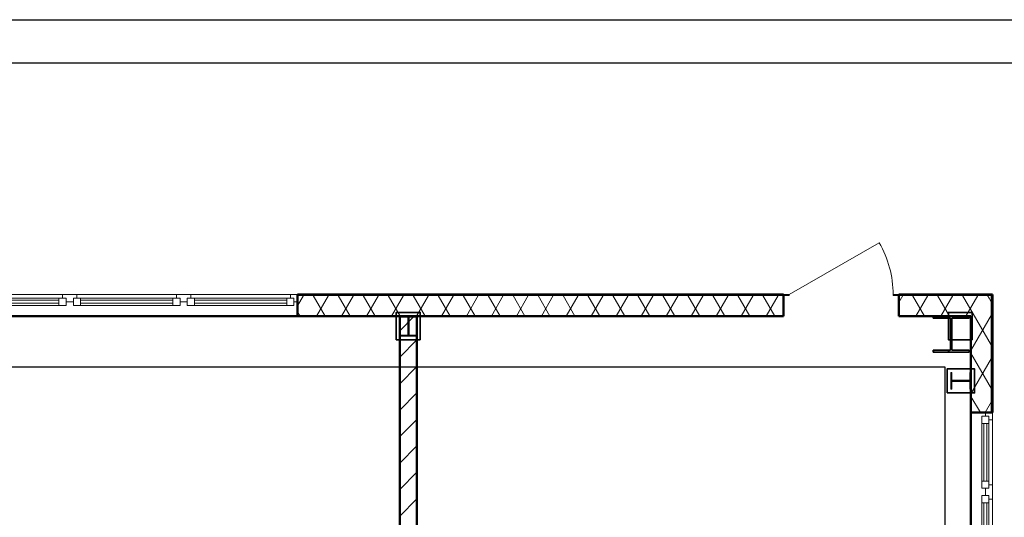
# Model space of a CAD drawing. Units: millimetres. Extents: x -2193737 to -1026545, y -210809 to 280109.
# Drawn here: x -2192027 to -2191913, y 280052 to 280109 of the extents above; entities that cross this region are included whole.
import ezdxf

# ---------------------------------------------------------------- set-up
doc = ezdxf.new("R2010")
doc.units = ezdxf.units.MM
doc.header["$MEASUREMENT"] = 0
doc.set_wipeout_variables(frame=1)
doc.linetypes.add('Wipeout_Contour', pattern=[1000, 0, -1000])
for name, color, linetype, lineweight in [('0_Ном._пера__1', 7, 'Continuous', 13), ('0_Ном._пера__7', 7, 'Continuous', 35), ('Двери ArchiCAD_Ном._пера__141', 7, 'Continuous', 50), ('Интерьер - Лестница_Ном._пера__7', 7, 'Continuous', 35), ('Колонны_Ном._пера__141', 7, 'Continuous', 50), ('Колонны_Ном._пера__47', 7, 'Continuous', 25), ('Окна ArchiCAD_Ном._пера__141', 7, 'Continuous', 50)]:
    doc.layers.add(name, color=color, linetype=linetype, lineweight=lineweight)
for name, color, linetype in [('Двери ArchiCAD', 7, 'Continuous'), ('Колонны', 7, 'Continuous'), ('Окна ArchiCAD', 7, 'Continuous'), ('рамка и штамп', 7, 'Continuous')]:
    doc.layers.add(name, color=color, linetype=linetype)
for name, color, linetype, lineweight, true_color in [('Двери ArchiCAD_Ном._пера__3', 7, 'Continuous', 18, 0xff6600), ('Двери ArchiCAD_Ном._пера__61', 7, 'Continuous', 20, 0x6a6a6a), ('Колонны_Ном._пера__61', 7, 'Continuous', 20, 0x6a6a6a), ('Окна ArchiCAD_Ном._пера__23', 7, 'Continuous', 20, 0xff6600), ('Окна ArchiCAD_Ном._пера__3', 7, 'Continuous', 18, 0xff6600), ('Окна ArchiCAD_Ном._пера__61', 7, 'Continuous', 20, 0x6a6a6a)]:
    doc.layers.add(name, color=color, linetype=linetype, lineweight=lineweight, true_color=true_color)
doc.linetypes.add('зигзаг', pattern='A,0.0001,-0.2,[131,ltypeshp.shx,S=0.2,R=0,X=-0.2,Y=0],-0.4,[131,ltypeshp.shx,S=0.2,R=180,X=0.2,Y=0],-0.2', length=0.8001)
pattern_1 = [(44.99999999999999, (-2041456.480427669, 227741.5991768039), (-459.6193909125148, 459.6193909125151), []), (44.99999999999999, (-2041548.404305851, 227833.5230549864), (-459.6193909125148, 459.6193909125151), [])]
pattern_2 = [(60.00000000000014, (-2041456.480427669, 227741.5991768039), (-129.903810567666, 74.9999999999997), []), (120.0000000000003, (-2041456.480427669, 227741.5991768039), (129.9038105676655, 75.0000000000006), [])]
pattern_3 = [(44.99999999999999, (0, 0), (-159.0990257669731, 159.0990257669732), []), (44.99999999999999, (-53.03300858899104, 53.03300858899108), (-159.0990257669731, 159.0990257669732), [])]

# ---------------------------------------------------------------- blocks, each defined once
blk = doc.blocks.new('Окно тройное 16_5')
at = {"layer": 'Окна ArchiCAD_Ном._пера__141', "linetype": 'Continuous'}
for p, q in [((-1185.000000000002, -6.999991506326353), (-1185.000000000002, -1.430512952538265e-05)), ((1185.000000000002, -1.430512952538265e-05), (1185.000000000002, -6.999991506333458))]:
    blk.add_line(p, q, dxfattribs=at)
at = {"color": 254, "linetype": 'Wipeout_Contour', "lineweight": 0, "ltscale": 14192.26302581396}
blk.add_wipeout([(-1185.000000000002, -150.0000000000412), (1185.000000000003, -150.0000000000412), (1185.000000000003, -49.99999776486422), (1159.9999906122498, -49.99999776486422), (1159.9999906122498, -75.00000715260315), (1110.0000071525649, -75.00000715260315), (469.99999284744894, -75.00000715260315), (420.00000938773553, -75.00000715260315), (420.00000938773553, -49.99999776486422), (369.9999906122575, -49.99999776486422), (369.9999906122575, -75.00000715260315), (-369.99999061225657, -75.00000715260315), (-369.99999061225657, -49.99999776486422), (-420.0000093877346, -49.99999776486422), (-420.0000093877346, -75.00000715260315), (-1159.999990612249, -75.00000715260315), (-1159.999990612249, -49.99999776486422), (-1185.000000000002, -49.99999776486422)], dxfattribs=at).dxf.layer = 'Окна ArchiCAD'
at = {"layer": 'Окна ArchiCAD_Ном._пера__141', "linetype": 'Continuous'}
for p, q in [((-1185.000000000002, -150.0000000000412), (-1185.000000000002, -6.999991506368985)), ((1185.000000000002, -6.999991506368985), (1185.000000000002, -150.0000000000341)), ((-1185.000000000002, -150.0000000000412), (1185.000000000002, -150.0000000000412))]:
    blk.add_line(p, q, dxfattribs=at)
at = {"layer": 'Окна ArchiCAD_Ном._пера__61', "linetype": 'Continuous'}
for p, q in [((-1185.000000000002, -50.00000000003979), (-1185.000000000002, -4.263256414560601e-11)), ((1185.000000000002, -3.552713678800501e-11), (1185.000000000002, -50.00000000003268))]:
    blk.add_line(p, q, dxfattribs=at)
at = {"color": 254, "linetype": 'Wipeout_Contour', "lineweight": 0, "ltscale": 3160.959855571658}
blk.add_wipeout([(-444.9999999999932, -4.263256414560601e-11), (-1134.999999999991, -4.263256414560601e-11), (-1134.999999999991, -25.00000000004121), (-444.9999999999932, -25.00000000004121)], dxfattribs=at).dxf.layer = 'Окна ArchiCAD'
at = {"color": 254, "linetype": 'Wipeout_Contour', "lineweight": 0, "ltscale": 1381.81056544159}
blk.add_wipeout([(-344.9999999999989, -4.263966957296361e-11), (-344.9999999999989, -25.00000000004121), (344.9999999999988, -25.000000000034106), (344.9999999999988, -3.553424221536261e-11)], dxfattribs=at).dxf.layer = 'Окна ArchiCAD'
at = {"color": 254, "linetype": 'Wipeout_Contour', "lineweight": 0, "ltscale": 3160.995742686729}
blk.add_wipeout([(444.9999999999932, -25.000000000034106), (1134.999999999991, -25.000000000034106), (1134.999999999991, -3.552713678800501e-11), (444.9999999999932, -3.552713678800501e-11)], dxfattribs=at).dxf.layer = 'Окна ArchiCAD'
at = {"layer": 'Окна ArchiCAD_Ном._пера__61', "linetype": 'Continuous'}
for p, q in [((-1159.999999999997, -50.00000000003979), (-1185.000000000002, -50.00000000003979)), ((-1159.999999999997, -75.00000000004547), (-1159.999999999997, -25.00000000004121)), ((-419.9999999999875, -25.00000000004121), (-419.9999999999875, -75.00000000004547)), ((-370.0000000000045, -50.00000000003979), (-419.9999999999875, -50.00000000003979)), ((-370.0000000000045, -75.00000000004547), (-370.0000000000045, -25.00000000004121)), ((370.0000000000045, -25.00000000003411), (370.0000000000045, -75.00000000003837)), ((419.9999999999875, -50.00000000003268), (370.0000000000045, -50.00000000003268)), ((419.9999999999875, -75.00000000003837), (419.9999999999875, -25.00000000003411)), ((1159.999999999997, -25.00000000003411), (1159.999999999997, -75.00000000003837)), ((1185.000000000002, -50.00000000003268), (1159.999999999997, -50.00000000003268))]:
    blk.add_line(p, q, dxfattribs=at)
at = {"color": 254, "linetype": 'Wipeout_Contour', "lineweight": 0, "ltscale": 3169.357105427016}
blk.add_wipeout([(-469.9999999999993, -25.00000000004121), (-1110.000000000014, -25.00000000004121), (-1110.000000000014, -75.00000000004547), (-469.9999999999993, -75.00000000004547)], dxfattribs=at).dxf.layer = 'Окна ArchiCAD'
at = {"color": 254, "linetype": 'Wipeout_Contour', "lineweight": 0, "ltscale": 1299.294613505067}
blk.add_wipeout([(319.9999999999932, -25.000000000034106), (-319.9999999999932, -25.00000000004121), (-319.9999999999932, -75.00000000004547), (319.9999999999932, -75.00000000003837)], dxfattribs=at).dxf.layer = 'Окна ArchiCAD'
at = {"color": 254, "linetype": 'Wipeout_Contour', "lineweight": 0, "ltscale": 3169.490975568471}
blk.add_wipeout([(1110.0000000000136, -25.000000000034106), (469.999999999999, -25.000000000034106), (469.999999999999, -75.00000000003837), (1110.0000000000136, -75.00000000003837)], dxfattribs=at).dxf.layer = 'Окна ArchiCAD'
at = {"layer": 'Окна ArchiCAD_Ном._пера__61', "linetype": 'Continuous'}
for p, q in [((-1185.000000000002, -4.263256414560601e-11), (-1134.999999999991, -4.263256414560601e-11)), ((-1159.999999999997, -25.00000000004121), (-1110.000000000014, -25.00000000004121)), ((-1134.999999999991, -4.263256414560601e-11), (-444.9999999999932, -4.263256414560601e-11)), ((-1134.999999999991, -4.263256414560601e-11), (-1134.999999999991, -25.00000000004121)), ((-469.9999999999989, -25.00000000004121), (-1110.000000000014, -25.00000000004121)), ((-1110.000000000014, -25.00000000004121), (-1110.000000000014, -75.00000000004547)), ((-1110.000000000014, -40.00000000004178), (-469.9999999999989, -40.00000000004178)), ((-469.9999999999989, -60.00000000004491), (-1110.000000000014, -60.00000000004491)), ((-469.9999999999989, -75.00000000004547), (-469.9999999999989, -25.00000000004121)), ((-469.9999999999989, -25.00000000004121), (-419.9999999999875, -25.00000000004121)), ((-444.9999999999932, -4.263256414560601e-11), (-344.9999999999989, -4.263256414560601e-11)), ((-444.9999999999932, -25.00000000004121), (-444.9999999999932, -4.263256414560601e-11)), ((-370.0000000000045, -25.00000000004121), (-319.9999999999932, -25.00000000004121)), ((-344.9999999999989, -4.263256414560601e-11), (344.9999999999989, -3.552713678800501e-11)), ((-344.9999999999989, -4.263256414560601e-11), (-344.9999999999989, -25.00000000004121)), ((319.9999999999932, -25.00000000003411), (-319.9999999999932, -25.00000000004121)), ((-319.9999999999932, -25.00000000004121), (-319.9999999999932, -75.00000000004547)), ((-319.9999999999932, -40.00000000004178), (319.9999999999932, -40.00000000003467)), ((319.9999999999932, -60.0000000000378), (-319.9999999999932, -60.00000000004491)), ((319.9999999999932, -75.00000000003837), (319.9999999999932, -25.00000000003411)), ((319.9999999999932, -25.00000000003411), (370.0000000000045, -25.00000000003411)), ((344.9999999999989, -3.552713678800501e-11), (444.9999999999932, -3.552713678800501e-11)), ((344.9999999999989, -25.00000000003411), (344.9999999999989, -3.552713678800501e-11)), ((419.9999999999875, -25.00000000003411), (469.9999999999989, -25.00000000003411)), ((444.9999999999932, -3.552713678800501e-11), (1134.999999999991, -3.552713678800501e-11)), ((444.9999999999932, -3.552713678800501e-11), (444.9999999999932, -25.00000000003411)), ((1110.000000000014, -25.00000000003411), (469.9999999999989, -25.00000000003411)), ((469.9999999999989, -25.00000000003411), (469.9999999999989, -75.00000000003837)), ((469.9999999999989, -40.00000000003467), (1110.000000000014, -40.00000000003467)), ((1110.000000000014, -60.0000000000378), (469.9999999999989, -60.0000000000378)), ((1110.000000000014, -75.00000000003837), (1110.000000000014, -25.00000000003411)), ((1110.000000000014, -25.00000000003411), (1159.999999999997, -25.00000000003411)), ((1134.999999999991, -3.552713678800501e-11), (1185.000000000002, -3.552713678800501e-11)), ((1134.999999999991, -25.00000000003411), (1134.999999999991, -3.552713678800501e-11)), ((-1110.000000000014, -75.00000000004547), (-1159.999999999997, -75.00000000004547)), ((-469.9999999999989, -75.00000000004547), (-1110.000000000014, -75.00000000004547)), ((-419.9999999999875, -75.00000000004547), (-469.9999999999989, -75.00000000004547)), ((-319.9999999999932, -75.00000000004547), (-370.0000000000045, -75.00000000004547)), ((319.9999999999932, -75.00000000003837), (-319.9999999999932, -75.00000000004547)), ((370.0000000000045, -75.00000000003837), (319.9999999999932, -75.00000000003837)), ((469.9999999999989, -75.00000000003837), (419.9999999999875, -75.00000000003837)), ((1110.000000000014, -75.00000000003837), (469.9999999999989, -75.00000000003837)), ((1159.999999999997, -75.00000000003837), (1110.000000000014, -75.00000000003837))]:
    blk.add_line(p, q, dxfattribs=at)
blk = doc.blocks.new('Дверь 16_10')
at = {"layer": 'Двери ArchiCAD_Ном._пера__141', "linetype": 'Continuous'}
for p, q in [((-400, 0), (-437.0000000000001, 0)), ((-400, 0), (-400, -7)), ((400, 0), (400, -7)), ((400, 0), (437.0000000000001, 0)), ((-400, -7), (-400, -150)), ((400, -7), (400, -150)), ((-400, -150), (-437.0000000000001, -150)), ((400, -150), (437.0000000000001, -150))]:
    blk.add_line(p, q, dxfattribs=at)
at = {"layer": 'Двери ArchiCAD_Ном._пера__3', "linetype": 'Continuous'}
blk.add_arc((359.9999999999999, 0), 720, 150, 180, dxfattribs=at)
at = {"layer": 'Двери ArchiCAD_Ном._пера__61', "linetype": 'Continuous'}
for p, q in [((359.9999999999999, 0), (-263.5382907247961, 359.9999999999996)), ((-360.0000000000001, 0), (-400, 0)), ((-400, 0), (-400, -7)), ((-360.0000000000001, -7), (-360.0000000000001, 0)), ((400, 0), (360.0000000000001, 0)), ((360.0000000000001, 0), (360.0000000000001, -7)), ((400, -7), (400, 0)), ((-400, -7), (-360.0000000000001, -7)), ((360.0000000000001, -7), (400, -7))]:
    blk.add_line(p, q, dxfattribs=at)
blk = doc.blocks.new('Стена_19', base_point=(-2222809.027322493, 279891.9717201146))
at = {"layer": 'Колонны_Ном._пера__61', "linetype": 'Continuous'}
h = blk.add_hatch(dxfattribs=at)
h.set_pattern_fill('ИЗОЛЯЦИЯ', color=256, style=0, pattern_type=2)
h.set_pattern_definition(pattern_1)
h.paths.add_polyline_path([(-2199567.88036032, 280041.9716904676), (-2199567.88036032, 280034.9717315941), (-2196197.645838958, 280034.9717315941), (-2196197.645838958, 280041.9716904676)])
h = blk.add_hatch(dxfattribs=at)
h.set_pattern_fill('ТЕПЛОИЗОЛЯЦИЯ', color=256, style=0, pattern_type=2)
h.set_pattern_definition(pattern_2)
h.paths.add_polyline_path([(-2199567.88036032, 280034.9716884834), (-2199567.88036032, 279891.9717201146), (-2196197.645891611, 279891.9717201146), (-2196197.645891611, 280034.9716884834)])
h = blk.add_hatch(dxfattribs=at)
h.set_pattern_fill('ИЗОЛЯЦИЯ', color=256, style=0, pattern_type=2)
h.set_pattern_definition(pattern_1)
h.paths.add_polyline_path([(-2194747.814075526, 280041.9716904676), (-2195397.645901309, 280041.9716904676), (-2195397.645901309, 280034.9717315941), (-2194754.814106225, 280034.9717315941)])
h = blk.add_hatch(dxfattribs=at)
h.set_pattern_fill('ТЕПЛОИЗОЛЯЦИЯ', color=256, style=0, pattern_type=2)
h.set_pattern_definition(pattern_2)
h.paths.add_polyline_path([(-2194754.814075526, 280034.9716884834), (-2195397.645894033, 280034.9716884834), (-2195397.645894033, 279891.9717201146), (-2194897.814043895, 279891.9717201146)])
at = {"layer": 'Колонны_Ном._пера__141', "linetype": 'Continuous'}
for p, q in [((-2196197.64587074, 280041.9717201146), (-2196234.64587074, 280041.9717201146)), ((-2196197.64587074, 280041.9717201146), (-2196197.64587074, 280034.9717201146)), ((-2196197.64587074, 280034.9717201146), (-2196197.64587074, 279891.9717201146)), ((-2195397.64587074, 280041.9717201146), (-2195360.64587074, 280041.9717201146)), ((-2195397.64587074, 280041.9717201146), (-2195397.64587074, 280034.9717201146)), ((-2195397.64587074, 280034.9717201146), (-2195397.64587074, 279891.9717201146)), ((-2196197.64587074, 279891.9717201146), (-2196234.64587074, 279891.9717201146)), ((-2195397.64587074, 279891.9717201146), (-2195360.64587074, 279891.9717201146))]:
    blk.add_line(p, q, dxfattribs=at)
at = {"layer": 'Колонны_Ном._пера__141', "linetype": 'Continuous', "flags": 128}
for points in [[(-2196197.64587074, 280041.9717201146), (-2199567.88036032, 280041.9717201146)], [(-2194747.814075526, 280041.9717201146), (-2195397.64587074, 280041.9717201146)], [(-2199567.88036032, 279891.9717201146), (-2196197.64587074, 279891.9717201146)], [(-2195397.64587074, 279891.9717201146), (-2194897.814075526, 279891.9717201146)]]:
    blk.add_lwpolyline(points, dxfattribs=at)
at = {"layer": 'Колонны_Ном._пера__47', "linetype": 'Continuous'}
for p, q in [((-2196197.645891611, 280034.9716884834), (-2199567.88036032, 280034.9716884834)), ((-2194754.814075526, 280034.9716884834), (-2195397.645894033, 280034.9716884834))]:
    blk.add_line(p, q, dxfattribs=at)
at = {"layer": 'Двери ArchiCAD', "linetype": 'Continuous', "xscale": -1, "zscale": 1000}
blk.add_blockref('Дверь 16_10', (-2195797.64587074, 280041.9717201146), dxfattribs=at)
at = {"layer": 'Окна ArchiCAD', "linetype": 'Continuous', "zscale": 1000}
blk.add_blockref('Окно тройное 16_5', (-2200752.88036032, 280041.9717201146), dxfattribs=at)
blk = doc.blocks.new('Окно двойное 16_6')
at = {"layer": 'Окна ArchiCAD_Ном._пера__141', "linetype": 'Continuous'}
for p, q in [((-549.9999508261269, -6.999967217410585), (-549.9999508261269, 4.917387741443235e-05)), ((550.0000746741875, 5.935672220402921e-05), (550.0000746741875, -7.000006683654192))]:
    blk.add_line(p, q, dxfattribs=at)
at = {"color": 254, "linetype": 'Wipeout_Contour', "lineweight": 0, "ltscale": 4625.884160924204}
blk.add_wipeout([(-550.0000000000043, -50.0000000000114), (-550.0000000000043, -150.0000000000057), (550.0000000000398, -150.0000000000057), (550.0000000000398, -50.0000000000114), (525.0000000000412, -50.0000000000114), (525.0000000000412, -74.99999999998866), (25.000000000019895, -74.99999999998866), (25.000000000019895, -50.0000000000114), (-24.99999999998437, -50.0000000000114), (-24.99999999998437, -74.99999999998866), (-525.0000000000057, -74.99999999998866), (-525.0000000000057, -50.0000000000114)], dxfattribs=at).dxf.layer = 'Окна ArchiCAD'
at = {"layer": 'Окна ArchiCAD_Ном._пера__141', "linetype": 'Continuous'}
for p, q in [((-549.9999508261269, -150.0000000000057), (-549.9999508261269, -6.999967217410585)), ((550.0000746741875, -7.000006683654192), (550.0000746741875, -150.0000000000057)), ((-550.0000000000043, -150.0000000000057), (550.0000000000398, -150.0000000000057))]:
    blk.add_line(p, q, dxfattribs=at)
at = {"layer": 'Окна ArchiCAD_Ном._пера__23', "linetype": 'Continuous'}
for p, q in [((-549.9999999999687, -50.00000000001137), (-549.9999999999687, 0)), ((550.0000000000398, 0), (550.0000000000398, -50.00000000001137))]:
    blk.add_line(p, q, dxfattribs=at)
at = {"color": 254, "linetype": 'Wipeout_Contour', "lineweight": 0, "ltscale": 1106.281269803794}
blk.add_wipeout([(-499.9999999999644, 0), (-499.9999999999644, -25.000000000005677), (-49.99999999996166, -25.000000000005677), (-49.99999999996166, 0)], dxfattribs=at).dxf.layer = 'Окна ArchiCAD'
at = {"color": 254, "linetype": 'Wipeout_Contour', "lineweight": 0, "ltscale": 1106.78534841878}
blk.add_wipeout([(50.00000000003266, -25.000000000005677), (500.00000000003547, -25.000000000005677), (500.00000000003547, 0), (50.00000000003266, 0)], dxfattribs=at).dxf.layer = 'Окна ArchiCAD'
at = {"layer": 'Окна ArchiCAD_Ном._пера__23', "linetype": 'Continuous'}
for p, q in [((-524.9999999999702, -50.00000000001137), (-549.9999999999687, -50.00000000001137)), ((-524.9999999999702, -74.99999999998863), (-524.9999999999702, -25.00000000000568)), ((-24.99999999996305, -25.00000000000568), (-24.99999999996305, -74.99999999998863)), ((25.00000000003411, -50.00000000001137), (-24.99999999996305, -50.00000000001137)), ((25.00000000003411, -74.99999999998863), (25.00000000003411, -25.00000000000568)), ((525.0000000000412, -25.00000000000568), (525.0000000000412, -74.99999999998863)), ((550.0000000000398, -50.00000000001137), (525.0000000000412, -50.00000000001137))]:
    blk.add_line(p, q, dxfattribs=at)
at = {"color": 254, "linetype": 'Wipeout_Contour', "lineweight": 0, "ltscale": 1141.134842578271}
blk.add_wipeout([(-74.99999999996734, -25.000000000005684), (-474.9999999999659, -25.000000000005684), (-474.9999999999659, -74.99999999998863), (-74.99999999996734, -74.99999999998863)], dxfattribs=at).dxf.layer = 'Окна ArchiCAD'
at = {"color": 254, "linetype": 'Wipeout_Contour', "lineweight": 0, "ltscale": 1142.202076830386}
blk.add_wipeout([(475.00000000003695, -25.000000000005684), (75.0000000000384, -25.000000000005684), (75.0000000000384, -74.99999999998863), (475.00000000003695, -74.99999999998863)], dxfattribs=at).dxf.layer = 'Окна ArchiCAD'
at = {"layer": 'Окна ArchiCAD_Ном._пера__23', "linetype": 'Continuous'}
for p, q in [((-549.9999999999687, 0), (-499.9999999999645, 0)), ((-499.9999999999645, 0), (-499.9999999999645, -25.00000000000568)), ((-49.99999999996163, 0), (50.00000000003268, 0)), ((-49.99999999996163, -25.00000000000568), (-49.99999999996163, 0)), ((50.00000000003268, 0), (50.00000000003268, -25.00000000000568)), ((500.0000000000355, 0), (550.0000000000398, 0)), ((500.0000000000355, -25.00000000000568), (500.0000000000355, 0)), ((-524.9999999999702, -25.00000000000568), (-474.9999999999659, -25.00000000000568)), ((-474.9999999999659, -25.00000000000568), (-474.9999999999659, -74.99999999998863)), ((-474.9999999999659, -39.99999999999204), (-74.99999999996732, -39.99999999999204)), ((-74.99999999996732, -60.00000000000227), (-474.9999999999659, -60.00000000000227)), ((-74.99999999996732, -74.99999999998863), (-74.99999999996732, -25.00000000000568)), ((-74.99999999996732, -25.00000000000568), (-24.99999999996305, -25.00000000000568)), ((25.00000000003411, -25.00000000000568), (75.00000000003837, -25.00000000000568)), ((75.00000000003837, -25.00000000000568), (75.00000000003837, -74.99999999998863)), ((75.00000000003837, -39.99999999999204), (475.0000000000369, -39.99999999999204)), ((475.0000000000369, -60.00000000000227), (75.00000000003837, -60.00000000000227)), ((475.0000000000369, -74.99999999998863), (475.0000000000369, -25.00000000000568)), ((475.0000000000369, -25.00000000000568), (525.0000000000412, -25.00000000000568)), ((-474.9999999999659, -74.99999999998863), (-524.9999999999702, -74.99999999998863)), ((-24.99999999996305, -74.99999999998863), (-74.99999999996732, -74.99999999998863)), ((75.00000000003837, -74.99999999998863), (25.00000000003411, -74.99999999998863)), ((525.0000000000412, -74.99999999998863), (475.0000000000369, -74.99999999998863))]:
    blk.add_line(p, q, dxfattribs=at)
at = {"layer": 'Окна ArchiCAD_Ном._пера__3', "linetype": 'Continuous'}
for p, q in [((-499.9999999999645, 0), (-49.99999999996163, 0)), ((50.00000000003268, 0), (500.0000000000355, 0)), ((-74.99999999996732, -25.00000000000568), (-474.9999999999659, -25.00000000000568)), ((475.0000000000369, -25.00000000000568), (75.00000000003837, -25.00000000000568)), ((-74.99999999996732, -74.99999999998863), (-474.9999999999659, -74.99999999998863)), ((475.0000000000369, -74.99999999998863), (75.00000000003837, -74.99999999998863))]:
    blk.add_line(p, q, dxfattribs=at)
blk = doc.blocks.new('Стена_20', base_point=(-2194897.814075526, 279891.9717201146))
at = {"layer": 'Колонны_Ном._пера__61', "linetype": 'Continuous'}
h = blk.add_hatch(dxfattribs=at)
h.set_pattern_fill('ТЕПЛОИЗОЛЯЦИЯ', color=256, style=0, pattern_type=2)
h.set_pattern_definition(pattern_2)
h.paths.add_polyline_path([(-2194897.814075526, 279891.9717201146), (-2194897.814075526, 279221.8626086612), (-2194754.814075526, 279221.8626086612), (-2194754.814075526, 280034.9717201146)])
h = blk.add_hatch(dxfattribs=at)
h.set_pattern_fill('ИЗОЛЯЦИЯ', color=256, style=0, pattern_type=2)
h.set_pattern_definition(pattern_1)
h.paths.add_polyline_path([(-2194747.814075526, 279221.8626086612), (-2194747.814075526, 280041.9717201146), (-2194754.814075526, 280034.9717201146), (-2194754.814075526, 279221.8626086612)])
at = {"layer": 'Колонны_Ном._пера__141', "linetype": 'Continuous', "flags": 128}
for points in [[(-2194747.814075526, 279221.8626086612), (-2194747.814075526, 280041.9717201146)], [(-2194897.814075526, 279891.9717201146), (-2194897.814075526, 279221.8626086612)]]:
    blk.add_lwpolyline(points, dxfattribs=at)
at = {"layer": 'Колонны_Ном._пера__47', "linetype": 'Continuous'}
blk.add_line((-2194754.814075526, 279221.8626086612), (-2194754.814075526, 280034.9717201146), dxfattribs=at)
at = {"layer": 'Окна ArchiCAD', "linetype": 'Continuous', "zscale": 1000, "rotation": 270}
blk.add_blockref('Окно двойное 16_6', (-2194747.814075526, 278671.8626086612), dxfattribs=at)
blk = doc.blocks.new('Стена_25', base_point=(-2198859.773695393, 279891.9717201146))
at = {"layer": 'Колонны_Ном._пера__61', "linetype": 'Continuous'}
h = blk.add_hatch(dxfattribs=at)
h.set_pattern_fill('КИРПИЧ_ОБЫКНОВЕННЫЙ', color=256, style=0, pattern_type=2)
h.set_pattern_definition([(44.99999999999999, (-2041456.480427669, 227741.5991768039), (-91.92387818250296, 91.92387818250303), [])])
h.paths.add_polyline_path([(-2198859.773695393, 279891.9717201146), (-2198859.773695393, 276951.7512312352), (-2198744.773764773, 276951.7512312352), (-2198739.773743559, 276951.7512312352), (-2198739.773743559, 279891.9717201146)])
at = {"layer": 'Колонны_Ном._пера__141', "linetype": 'Continuous', "flags": 128}
for points in [[(-2198859.773695393, 279891.9717201146), (-2198859.773695393, 276951.7513049082)], [(-2198739.773695393, 279891.9717201146), (-2198859.773695393, 279891.9717201146)], [(-2198739.773695393, 277928.9649198509), (-2198739.773695393, 279891.9717201146)]]:
    blk.add_lwpolyline(points, dxfattribs=at)
blk = doc.blocks.new('Колонна швелл.с парал.полк 16')
at = {"linetype": 'Continuous', "lineweight": 0, "true_color": 0xffffff}
h = blk.add_hatch(dxfattribs=at)
h.set_pattern_fill('СТАЛЬ', style=0, pattern_type=2)
h.set_pattern_definition(pattern_3)
h.paths.add_polyline_path([(29, -70), (29, -61.90000000000001), (-24.1, -61.90000000000001), (-24.1, 61.90000000000001), (29, 61.90000000000001), (29, 70), (-29, 70), (-29, -70)])
at = {"layer": '0_Ном._пера__1', "linetype": 'Continuous'}
for p, q in [((29, 70), (-29, 70)), ((-29, 70), (-29, -70)), ((29, 61.90000000000001), (29, 70)), ((-24.1, -61.90000000000001), (-24.1, 61.90000000000001)), ((-24.1, 61.90000000000001), (29, 61.90000000000001)), ((29, -61.90000000000001), (-24.1, -61.90000000000001)), ((29, -70), (29, -61.90000000000001)), ((-29, -70), (29, -70))]:
    blk.add_line(p, q, dxfattribs=at)
blk = doc.blocks.new('Колонна швелл.с парал.полк 16_2')
at = {"linetype": 'Continuous', "lineweight": 0, "true_color": 0xffffff}
h = blk.add_hatch(dxfattribs=at)
h.set_pattern_fill('СТАЛЬ', style=0, pattern_type=2)
h.set_pattern_definition(pattern_3)
h.paths.add_polyline_path([(29, -70), (29, -61.90000000000001), (-24.1, -61.90000000000001), (-24.1, 61.90000000000001), (29, 61.90000000000001), (29, 70), (-29, 70), (-29, -70)])
at = {"layer": '0_Ном._пера__1', "linetype": 'Continuous'}
for p, q in [((29, 70), (-29, 70)), ((-29, 70), (-29, -70)), ((29, 61.90000000000001), (29, 70)), ((-24.1, -61.90000000000001), (-24.1, 61.90000000000001)), ((-24.1, 61.90000000000001), (29, 61.90000000000001)), ((29, -61.90000000000001), (-24.1, -61.90000000000001)), ((29, -70), (29, -61.90000000000001)), ((-29, -70), (29, -70))]:
    blk.add_line(p, q, dxfattribs=at)
blk = doc.blocks.new('Колонна двутавровая 16')
at = {"linetype": 'Continuous', "lineweight": 0, "true_color": 0xffffff}
h = blk.add_hatch(dxfattribs=at)
h.set_pattern_fill('СТАЛЬ', style=0, pattern_type=2)
h.set_pattern_definition(pattern_3)
h.paths.add_polyline_path([(125, -125), (125, -111), (4.5, -111), (4.5, 111), (125, 111), (125, 125), (-125, 125), (-125, 111), (-4.5, 111), (-4.5, -111), (-125, -111), (-125, -125)])
at = {"layer": '0_Ном._пера__7', "linetype": 'Continuous'}
for p, q in [((125, 125), (-125, 125)), ((-125, 125), (-125, 111)), ((-125, 111), (-4.5, 111)), ((-4.5, 111), (-4.5, -111)), ((4.5, -111), (4.5, 111)), ((4.5, 111), (125, 111)), ((125, 111), (125, 125)), ((-4.5, -111), (-125, -111)), ((-125, -111), (-125, -125)), ((-125, -125), (125, -125)), ((125, -111), (4.5, -111)), ((125, -125), (125, -111))]:
    blk.add_line(p, q, dxfattribs=at)

msp = doc.modelspace()

# ---------------------------------------------------------------- linework, layer by layer
at = {"linetype": 'зигзаг'}
for p, q in [((-2191919.998529453, 280068.9345773046, 12997.30795307985), (-2192377.828958738, 280068.9345773046, 12997.30795307985)), ((-2191919.998529453, 280009.252587043, 12997.30795307985), (-2191919.998529453, 280068.9345773046, 12997.30795307985))]:
    msp.add_line(p, q, dxfattribs=at)
at = {"layer": 'Интерьер - Лестница_Ном._пера__7', "linetype": 'Continuous', "elevation": 12997.30795307985, "flags": 128}
for points in [[(-2191980.669457398, 280072.0950523713), (-2191980.669457398, 280075.2601718343), (-2191983.436124064, 280075.2601718343), (-2191983.436124064, 280072.0950523713)], [(-2191916.851307528, 280072.0950523713), (-2191916.851307528, 280075.2601718343), (-2191919.617974195, 280075.2601718343), (-2191919.617974195, 280072.0950523713)], [(-2191919.756888221, 280065.9562616323), (-2191916.591768758, 280065.9562616323), (-2191916.591768758, 280068.7229282989), (-2191919.756888221, 280068.7229282989)]]:
    msp.add_lwpolyline(points, close=True, dxfattribs=at)
at = {"layer": 'рамка и штамп', "color": 7, "elevation": 12997.30795307985}
for points in [[(-2192449.021998783, 280109.1386455263), (-2191855.021998783, 280109.1386455263), (-2191855.021998783, 279689.1386455263), (-2192449.021998783, 279689.1386455263)], [(-2192429.021998783, 280104.1386455263), (-2191860.021998783, 280104.1386455263), (-2191860.021998783, 279694.1386455263), (-2192429.021998783, 279694.1386455263)]]:
    msp.add_lwpolyline(points, close=True, dxfattribs=at)

# ---------------------------------------------------------------- next in the draw order: block references
at = {"layer": 'Колонны', "xscale": 0.01666666666666667, "yscale": 0.01666666666666667, "zscale": 0.01666666666666667}
msp.add_blockref('Стена_19', (-2192382.193775671, 280074.8335983923, 12997.30795307985), dxfattribs=at)

# ---------------------------------------------------------------- next in the draw order: block references
at = {"linetype": 'Continuous', "yscale": 0.01666666666666667, "zscale": 16.66666666666666}
for name, p, xscale in [('Колонна швелл.с парал.полк 16_2', (-2191982.492356685, 280073.6669317257, 12997.30795307985), -0.01666666666666667), ('Колонна швелл.с парал.полк 16', (-2191981.525690019, 280073.6669317257, 12997.30795307985), 0.01666666666666667)]:
    msp.add_blockref(name, p, dxfattribs=dict(at, xscale=xscale))
at = {"layer": 'Колонны', "xscale": 0.01666666666666667, "yscale": 0.01666666666666667, "zscale": 0.01666666666666667}
for name, p in [('Стена_20', (-2191917.006888221, 280074.8335983923, 12997.30795307985)), ('Стена_25', (-2191983.039548552, 280074.8335983923, 12997.30795307985))]:
    msp.add_blockref(name, p, dxfattribs=at)

# ---------------------------------------------------------------- next in the draw order: block references
at = {"linetype": 'Continuous', "xscale": -0.01666666666666667, "yscale": 0.01666666666666667, "zscale": 16.66666666666666}
msp.add_blockref('Колонна двутавровая 16', (-2191919.28662891, 280072.7502650589, 12997.30795307985), dxfattribs=at)
at = {"linetype": 'Continuous', "yscale": 0.01666666666666667, "zscale": 16.66666666666666, "rotation": 90}
for name, p, xscale in [('Колонна швелл.с парал.полк 16', (-2191918.173554888, 280067.8229282988, 12997.30795307985), 0.01666666666666667), ('Колонна швелл.с парал.полк 16_2', (-2191918.173554888, 280066.8562616323, 12997.30795307985), -0.01666666666666667)]:
    msp.add_blockref(name, p, dxfattribs=dict(at, xscale=xscale))

doc.saveas('drawing.dxf')
